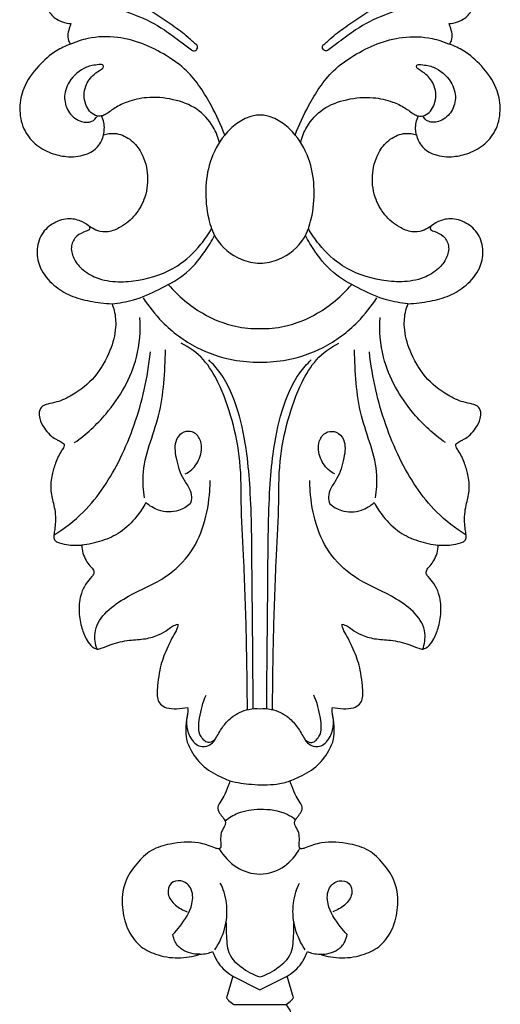
# Model space of a CAD drawing. Units: millimetres. Extents: x 1685 to 3303, y 1388 to 2547.
# Drawn here: x 3243 to 3293, y 1648 to 1751 of the extents above; entities that cross this region are included whole.
import ezdxf

# ---------------------------------------------------------------- set-up
doc = ezdxf.new("R2010")
doc.units = ezdxf.units.MM

# ---------------------------------------------------------------- blocks, each defined once
blk = doc.blocks.new('N-074_361_50')
for p, q in [((551.32, 747), (549.06, 747.67)), ((548.37, 746.92), (548.37, 741.43)), ((551.32, 747), (549.89, 744.18)), ((549.89, 744.18), (551.32, 741.35)), ((549.06, 740.68), (551.32, 741.35))]:
    blk.add_line(p, q)
for points, knots in [([(648.64, 763.98), (648.46, 764.5), (647.88, 765.73), (646.35, 767.46), (644.33, 768.93), (641.95, 769.41), (639.83, 769.04), (638.14, 767.76), (637.24, 766.12), (636.81, 764.31), (636.94, 762.64), (637.72, 761.12), (638.67, 760.65), (639.19, 760.52)], [0, 0, 0, 0, 1.305683, 3.244843, 5.51043, 7.150204, 8.961371, 10.5166, 12.079113, 13.363597, 14.941322, 16.022501, 17.312605, 17.312605, 17.312605, 17.312605]), ([(621.54, 759.64), (621.31, 759.55), (620.52, 759.29), (618.83, 759.17), (616.41, 759.83), (613.83, 761.29), (612.13, 763.4), (611.29, 765.16), (611.11, 766.23), (610.9, 766.97), (610.25, 767.32), (609.4, 767.2), (608.32, 766.66), (607.52, 765.83), (607.19, 765.07), (607.03, 764.82), (606.87, 764.59), (606.51, 764.68), (605.95, 765.1), (604.95, 765.54), (603.61, 765.97), (602.16, 766.13), (600.89, 765.81), (599.77, 765.55), (598.85, 765.54), (598.03, 765.6), (597.48, 765.72), (597.05, 765.73), (596.69, 765.54), (596.52, 764.93), (596.33, 764.25), (596.33, 763.46), (596.32, 763.02), (596.33, 762.81)], [0, 0, 0, 0, 0.599454, 1.995822, 3.994943, 6.549485, 8.991179, 10.387805, 11.163407, 11.623476, 12.166685, 12.743688, 13.639913, 15.036899, 15.397907, 15.604545, 15.777646, 16.004711, 16.36414, 17.522415, 18.547055, 19.771765, 20.960564, 21.674547, 22.52919, 23.16463, 23.632476, 23.877913, 24.195962, 24.530282, 25.32965, 25.91477, 26.402806, 26.402806, 26.402806, 26.402806]), ([(639.19, 760.52), (639.3, 760.16), (639.44, 759.19), (638.83, 757.73), (637.35, 756.44), (635.17, 755.79), (632.76, 756.01), (630.77, 757.12), (629.57, 758.54), (628.98, 759.94), (629.05, 761.08), (629.57, 761.95), (630.22, 762.81), (630.52, 764.2), (630.08, 765.78), (628.85, 767.13), (627.03, 767.63), (625.05, 767.19), (623.44, 765.83), (622.29, 764), (621.76, 761.88), (621.57, 760.42), (621.54, 759.64)], [0, 0, 0, 0, 0.905684, 2.28043, 3.592675, 5.527676, 7.565484, 9.259829, 10.868946, 11.961274, 12.834065, 13.504879, 14.3703, 15.421108, 16.774327, 18.162164, 19.618179, 21.082917, 22.868608, 24.526314, 26.210551, 28.071448, 28.071448, 28.071448, 28.071448]), ([(657.8, 762.72), (657.75, 762.74), (657.63, 762.82), (657.58, 763.3), (657.7, 764.28), (657.03, 765.99), (655.2, 766.58), (653.61, 766.86), (652.3, 766.45), (651.15, 765.55), (650.83, 764.52), (650.79, 763.94)], [0, 0, 0, 0, 0.140293, 0.315531, 1.082148, 2.588452, 4.208507, 5.423, 6.437386, 7.419577, 8.830289, 8.830289, 8.830289, 8.830289]), ([(597.38, 765.72), (598.07, 764.61), (600.26, 761.75), (605.51, 758.41), (611.35, 756.4), (615.17, 755.76), (616.5, 755.62)], [0, 0, 0, 0, 3.12897, 8.580412, 14.652799, 17.867585, 17.867585, 17.867585, 17.867585]), ([(638.38, 748.42), (638.94, 748.56), (640.28, 749.09), (642.06, 750.7), (642.97, 753.27), (643.21, 755.8), (642.73, 757.85), (642.08, 759.28), (641.43, 760.07), (641.08, 760.77), (641.2, 761.71), (642.43, 762.6), (644.2, 762.62), (645.42, 761.67), (645.91, 760.96), (646.16, 760.51), (646.56, 760.54), (646.48, 761.39), (646.28, 762.62), (644.96, 764.19), (643.05, 764.78), (641.4, 764.22), (640.5, 763.04), (640.43, 761.79), (640.91, 761.31), (641.14, 761.17)], [0, 0, 0, 0, 1.385104, 3.411434, 5.547993, 7.772981, 9.435969, 10.573436, 11.505757, 11.89345, 12.418179, 13.620268, 15.158401, 16.368484, 17.117205, 17.316803, 17.516401, 17.865238, 18.946668, 20.845818, 22.265302, 23.535584, 24.784022, 25.6287, 26.279958, 26.279958, 26.279958, 26.279958]), ([(650.79, 763.94), (650.69, 763.97), (650.34, 764.09), (649.76, 764.29), (649.1, 764.24), (648.76, 764.07), (648.64, 763.98)], [0, 0, 0, 0, 0.26638, 0.895822, 1.450835, 1.797281, 1.797281, 1.797281, 1.797281]), ([(596.33, 762.81), (596.05, 762.8), (595.48, 762.71), (594.76, 762.39), (594.21, 762.02), (593.91, 761.67), (593.62, 761.54), (593.32, 761.53), (592.89, 761.87), (592.29, 762.42), (591.11, 762.98), (589.54, 763.16), (587.92, 762.91), (586.69, 762.45), (585.94, 761.98), (585.6, 761.56), (585.49, 761.32), (585.45, 761.2)], [0, 0, 0, 0, 0.678096, 1.36027, 1.882305, 2.258846, 2.43869, 2.635518, 2.948035, 3.686871, 4.618062, 6.032408, 7.412794, 8.523024, 9.186912, 9.503466, 9.80959, 9.80959, 9.80959, 9.80959]), ([(607.04, 763.55), (607.89, 762.34), (610.43, 759.58), (615.04, 756.92), (618.72, 756.64), (620.11, 756.72)], [0, 0, 0, 0, 3.581946, 8.947633, 12.288769, 12.288769, 12.288769, 12.288769]), ([(629.64, 762.04), (629.56, 761.99), (629.27, 761.9), (629.02, 762.61), (628.7, 763.39), (627.55, 764.04), (626.23, 763.72), (625.05, 762.77), (624.07, 761.16), (623.75, 759.05), (624.02, 756.13), (625.08, 752.94), (627.35, 750.57), (628.8, 749.56), (629.38, 749.23)], [0, 0, 0, 0, 0.241287, 0.586151, 1.476839, 2.400141, 3.438541, 4.541392, 5.982224, 7.861067, 9.563794, 13.020503, 15.687206, 17.273804, 17.273804, 17.273804, 17.273804]), ([(639.16, 747.86), (640.21, 748.25), (642.57, 749.36), (645.59, 751.27), (648.05, 754.69), (649.53, 758.24), (649.43, 761.8), (648.9, 763.4), (648.64, 763.98)], [0, 0, 0, 0, 2.688885, 6.28239, 8.396312, 12.754504, 15.236855, 16.774399, 16.774399, 16.774399, 16.774399]), ([(648.13, 750.76), (648.07, 750.79), (647.97, 750.9), (647.9, 751.14), (648.31, 751.65), (649.01, 752.64), (650.44, 754.47), (651.5, 756.6), (652.29, 758.86), (652.69, 760.37), (652.93, 761.64), (653.03, 762.37), (653.13, 762.92), (653.23, 763.33), (653.49, 763.68), (654.03, 763.81), (654.54, 763.58), (655.01, 763.25), (655, 762.65), (654.59, 761.75), (654.06, 759.67), (652.83, 756.65), (651.01, 753.86), (649.68, 752.04), (648.96, 751.25), (648.69, 750.94), (648.51, 750.71), (648.32, 750.7), (648.19, 750.72), (648.13, 750.76)], [0, 0, 0, 0, 0.162494, 0.334041, 0.549766, 1.634583, 3.35199, 6.060527, 7.320094, 9.122073, 9.799484, 10.431677, 10.872037, 11.160834, 11.439663, 11.861262, 12.362884, 12.77584, 13.127101, 13.669937, 15.183489, 18.248526, 21.475194, 23.161661, 23.657755, 24.039928, 24.176708, 24.306289, 24.477988, 24.477988, 24.477988, 24.477988]), ([(600.77, 756.1), (600.26, 756.38), (599.12, 757.14), (597.63, 758.64), (596.71, 760.69), (596.4, 762.1), (596.33, 762.81)], [15.525872, 15.525872, 15.525872, 15.525872, 16.920789, 18.815379, 20.515457, 22.246702, 22.246702, 22.246702, 22.246702]), ([(585.45, 761.2), (585.99, 761.37), (588.21, 761.77), (591.01, 758.46), (592.42, 754.57), (595.88, 750.55), (600.01, 749.5), (602.71, 749.38), (603.07, 749.38)], [0, 0, 0, 0, 1.36459, 5.096276, 8.698949, 11.683534, 17.36911, 18.219889, 18.219889, 18.219889, 18.219889]), ([(585.45, 761.2), (585.48, 761.06), (585.61, 760.56), (586.1, 759.49), (586.43, 757.92), (586.49, 756.2), (586.88, 754.81), (587.42, 753.9), (587.9, 753.32), (588.02, 752.94), (588.07, 752.75)], [0, 0, 0, 0, 0.341791, 1.239769, 2.819297, 4.154397, 5.365996, 6.242393, 6.689974, 7.168135, 7.168135, 7.168135, 7.168135]), ([(639.19, 760.52), (639.38, 760.48), (640.04, 760.38), (640.72, 760.53), (641.15, 760.73)], [0, 0, 0, 0, 0.459988, 1.59387, 1.59387, 1.59387, 1.59387]), ([(621.54, 759.64), (621.61, 758.88), (621.89, 757.17), (623.03, 754.71), (624.45, 751.97), (626.59, 750.13), (628.1, 749.22), (628.68, 748.93)], [0, 0, 0, 0, 1.843208, 4.121517, 6.495845, 9.194702, 10.749739, 10.749739, 10.749739, 10.749739]), ([(571.7, 747.31), (571.53, 747.37), (571, 747.56), (570.21, 747.88), (569.54, 748.29), (569.12, 748.56), (568.78, 748.6), (568.39, 748.44), (568.05, 748.19), (567.75, 747.93), (567.49, 747.79), (567.18, 747.79), (566.84, 747.94), (566.39, 748.24), (565.78, 748.31), (565.27, 748.28), (564.96, 748.25), (564.73, 748.26), (564.6, 748.44), (564.63, 748.71), (564.92, 749.39), (565.44, 751.01), (565.26, 753.29), (564.59, 755.61), (563.04, 757.14), (561.1, 758.5), (558.6, 758.7), (556.29, 758.14), (554.46, 756.94), (553.47, 754.97), (553.09, 752.76), (553.37, 751.19), (553.61, 750.46)], [0, 0, 0, 0, 0.444192, 1.36485, 2.035405, 2.318143, 2.555195, 2.826323, 3.312196, 3.570752, 3.783672, 4.010723, 4.265336, 4.670056, 5.297882, 5.694692, 5.908593, 6.053467, 6.207725, 6.380544, 6.669601, 8.012785, 10.395918, 12.057441, 13.695075, 15.504589, 17.665254, 19.455761, 21.181898, 22.713335, 24.621187, 26.47669, 26.47669, 26.47669, 26.47669]), ([(600.64, 751.48), (600.34, 751.83), (599.73, 752.86), (599.77, 754.66), (600.43, 755.72), (600.77, 756.1)], [11.505366, 11.505366, 11.505366, 11.505366, 12.611344, 14.296413, 15.525872, 15.525872, 15.525872, 15.525872]), ([(601.26, 756.25), (602.04, 756.36), (605, 756.63), (609.92, 754.28), (614.42, 754.12), (616.72, 754.04)], [0, 0, 0, 0, 1.885529, 7.04267, 12.593189, 12.593189, 12.593189, 12.593189]), ([(622.15, 756.39), (621.26, 755.81), (619.23, 754.2), (616.86, 751.02), (615.62, 747.4), (615.43, 745.12), (615.44, 744.18)], [-11.63537, -11.63537, -11.63537, -11.63537, -9.070725, -5.45809, -2.263222, 0, 0, 0, 0]), ([(588.07, 752.75), (587.96, 752.76), (587.6, 752.83), (586.68, 753.34), (585.25, 754.07), (583.52, 754.65), (582.07, 754.84), (581.06, 754.94), (580.29, 754.91), (579.64, 754.6), (579.25, 753.85), (579.23, 752.85), (579.3, 752.11), (579.39, 751.74)], [0, 0, 0, 0, 0.253178, 0.876622, 2.497765, 4.14202, 5.212384, 6.005675, 6.586852, 7.04806, 7.656898, 8.494987, 9.42691, 9.42691, 9.42691, 9.42691]), ([(555.67, 753.27), (555.93, 753.02), (556.91, 752.23), (558.44, 751.16), (560.52, 751.16), (561.42, 752.34), (561.16, 753.65), (559.76, 753.93), (558.66, 753.06), (558.19, 752.23), (558.05, 751.77)], [3.047123, 3.047123, 3.047123, 3.047123, 3.927224, 6.072037, 7.43481, 8.417095, 9.256916, 10.153274, 11.268097, 12.407579, 12.407579, 12.407579, 12.407579]), ([(553.61, 750.46), (553.58, 751.09), (553.82, 752.15), (554.78, 753.07), (555.41, 753.24), (555.67, 753.27)], [0, 0, 0, 0, 1.517422, 2.4135, 3.047123, 3.047123, 3.047123, 3.047123]), ([(603.76, 751.99), (603.88, 751.74), (604.34, 751.05), (605.59, 750.29), (607.23, 750.16), (608.28, 751.13), (608.2, 752.25), (607.16, 753.22), (605.26, 752.96), (603.53, 752.47), (602.36, 751.57), (601.43, 751.26), (600.87, 751.39), (600.64, 751.48)], [0, 0, 0, 0, 0.655993, 1.968356, 3.381233, 4.298977, 4.990965, 5.849388, 7.388381, 9.248409, 10.169192, 10.908101, 11.505366, 11.505366, 11.505366, 11.505366]), ([(623.53, 753.73), (622.35, 752.73), (620.51, 750.55), (619.12, 747.13), (618.93, 745.03), (618.95, 744.18)], [-8.743963, -8.743963, -8.743963, -8.743963, -5.014139, -2.049094, 0, 0, 0, 0]), ([(579.39, 751.74), (579.28, 751.72), (578.96, 751.69), (578.2, 751.85), (577.21, 751.97), (575.97, 751.91), (574.58, 751.28), (573.03, 750.08), (572.22, 748.5), (571.8, 747.56), (571.7, 747.31)], [0, 0, 0, 0, 0.269836, 0.765328, 1.858362, 2.670876, 3.720228, 5.466786, 7.261771, 7.923396, 7.923396, 7.923396, 7.923396]), ([(578.67, 751.75), (577.81, 751.95), (576.32, 751.84), (575.09, 750.39), (575.45, 749.27), (576.3, 748.68), (577.32, 748.15), (578.54, 747.08), (579.21, 745.63), (579.28, 744.56), (579.25, 744.18)], [-9.340071, -9.340071, -9.340071, -9.340071, -7.222984, -6.136985, -5.327632, -4.758551, -3.668332, -2.552387, -0.92807, 0, 0, 0, 0]), ([(579.14, 745.49), (581.71, 745.5), (586.86, 745.58), (593.87, 745.8), (599.94, 746.18), (604.91, 746.1), (609.35, 747), (612.94, 748.25), (615.84, 749.96), (616.99, 751.54), (617.43, 752.41)], [0, 0, 0, 0, 6.184089, 12.371364, 16.865597, 20.806532, 24.274782, 27.695237, 29.921023, 32.256255, 32.256255, 32.256255, 32.256255]), ([(576, 748.89), (575.86, 749.05), (575.49, 749.6), (576.56, 750.74), (578.47, 750.47), (579.91, 750.17), (580.66, 749.79)], [0, 0, 0, 0, 0.513787, 1.375047, 2.924388, 4.923912, 4.923912, 4.923912, 4.923912]), ([(553.61, 750.46), (553.61, 750.21), (553.66, 749.75), (553.81, 749.32), (553.9, 749.13)], [0, 0, 0, 0, 0.596206, 1.097402, 1.097402, 1.097402, 1.097402]), ([(641.25, 744.18), (641.25, 744.3), (641.23, 744.62), (641.04, 745.48), (640.4, 746.68), (638.86, 748.27), (636.47, 749.52), (633.41, 749.96), (630.71, 749.7), (627.92, 748.78), (626.17, 746.66), (625.8, 744.84), (625.76, 744.18)], [16.934664, 16.934664, 16.934664, 16.934664, 17.223566, 17.721841, 19.028612, 20.427739, 23.00286, 25.323882, 27.784602, 29.473729, 32.25827, 33.869329, 33.869329, 33.869329, 33.869329]), ([(553.9, 749.13), (553.47, 748.98), (552.43, 748.48), (551.66, 747.59), (551.32, 747)], [0, 0, 0, 0, 1.09296, 2.724014, 2.724014, 2.724014, 2.724014]), ([(554.08, 748.9), (554.48, 748.62), (555.64, 747.97), (557.72, 747.5), (559.69, 747.73), (560.73, 748.17), (561.04, 748.33)], [0, 0, 0, 0, 1.185234, 3.160409, 5.016665, 5.856318, 5.856318, 5.856318, 5.856318]), ([(579.24, 744.9), (583.98, 744.89), (591.66, 745.02), (600.54, 745.04), (606.2, 745.53), (610.31, 746.32), (613.71, 747.71), (615.25, 749.09), (615.67, 749.53)], [0, 0, 0, 0, 11.40534, 18.457837, 21.339076, 25.039116, 28.526943, 29.973482, 29.973482, 29.973482, 29.973482]), ([(549.06, 747.67), (548.96, 747.6), (548.7, 747.39), (548.48, 747.12), (548.37, 746.92)], [0, 0, 0, 0, 0.2779326, 0.8144707, 0.8144707, 0.8144707, 0.8144707]), ([(556.89, 747.71), (556.42, 747.74), (555.32, 747.68), (553.52, 747.58), (552.1, 746.05), (551.46, 744.88), (551.23, 744.18)], [-5.878133, -5.878133, -5.878133, -5.878133, -4.758133, -3.193975, -1.786691, 0, 0, 0, 0]), ([(564.63, 748.44), (563.86, 747.99), (562.52, 746.77), (561.7, 744.12), (562.57, 741.52), (563.95, 740.39), (564.68, 740.01)], [0, 0, 0, 0, 2.141042, 4.161664, 6.327136, 8.295549, 8.295549, 8.295549, 8.295549]), ([(567.54, 747.83), (567.86, 747.42), (568.55, 746.28), (568.87, 744.01), (568.6, 741.85), (567.89, 740.73), (567.68, 740.45)], [0, 0, 0, 0, 1.254021, 3.131226, 5.437255, 6.281811, 6.281811, 6.281811, 6.281811]), ([(571.7, 747.31), (571.53, 746.57), (571.29, 744.95), (571.25, 742.82), (571.56, 741.5), (571.7, 741.04)], [0, 0, 0, 0, 1.829326, 3.920288, 5.072266, 5.072266, 5.072266, 5.072266]), ([(551.23, 744.18), (551.46, 743.47), (552.1, 742.3), (553.52, 740.77), (555.32, 740.67), (556.42, 740.62), (556.89, 740.64)], [0, 0, 0, 0, 1.786691, 3.193975, 4.758133, 5.878133, 5.878133, 5.878133, 5.878133]), ([(579.25, 744.18), (579.28, 743.79), (579.21, 742.72), (578.54, 741.27), (577.32, 740.21), (576.3, 739.67), (575.45, 739.08), (575.09, 737.96), (576.32, 736.51), (577.81, 736.4), (578.67, 736.6)], [0, 0, 0, 0, 0.92807, 2.552387, 3.668332, 4.758551, 5.327632, 6.136985, 7.222984, 9.340071, 9.340071, 9.340071, 9.340071]), ([(579.24, 743.45), (583.98, 743.46), (591.66, 743.34), (600.54, 743.31), (606.2, 742.83), (610.31, 742.03), (613.71, 740.64), (615.25, 739.26), (615.67, 738.83)], [0, 0, 0, 0, 11.40534, 18.457837, 21.339076, 25.039116, 28.526943, 29.973482, 29.973482, 29.973482, 29.973482]), ([(615.44, 744.18), (615.43, 743.23), (615.62, 740.96), (616.86, 737.33), (619.23, 734.15), (621.26, 732.54), (622.15, 731.96)], [0, 0, 0, 0, 2.263222, 5.45809, 9.070725, 11.63537, 11.63537, 11.63537, 11.63537]), ([(618.95, 744.18), (618.93, 743.32), (619.12, 741.22), (620.51, 737.8), (622.35, 735.62), (623.53, 734.62)], [0, 0, 0, 0, 2.049094, 5.014139, 8.743963, 8.743963, 8.743963, 8.743963]), ([(625.76, 744.18), (625.8, 743.51), (626.17, 741.69), (627.92, 739.57), (630.71, 738.65), (633.41, 738.4), (636.47, 738.84), (638.86, 740.08), (640.4, 741.67), (641.04, 742.87), (641.23, 743.73), (641.25, 744.06), (641.25, 744.18)], [0, 0, 0, 0, 1.611058, 4.395599, 6.084727, 8.545447, 10.866469, 13.44159, 14.840717, 16.147488, 16.645763, 16.934664, 16.934664, 16.934664, 16.934664]), ([(579.14, 742.86), (581.71, 742.85), (586.86, 742.77), (593.87, 742.55), (599.94, 742.17), (604.91, 742.25), (609.35, 741.35), (612.94, 740.1), (615.84, 738.39), (616.99, 736.81), (617.43, 735.94)], [0, 0, 0, 0, 6.184089, 12.371364, 16.865597, 20.806532, 24.274782, 27.695237, 29.921023, 32.256255, 32.256255, 32.256255, 32.256255]), ([(545.16, 740.81), (545.38, 740.75), (545.91, 740.64), (546.76, 740.68), (547.63, 740.94), (548.14, 741.25), (548.37, 741.43)], [-2.713463, -2.713463, -2.713463, -2.713463, -2.168254, -1.41853, -0.702475, 0, 0, 0, 0]), ([(548.37, 741.43), (548.48, 741.23), (548.7, 740.96), (548.96, 740.75), (549.06, 740.68)], [-0.8144707, -0.8144707, -0.8144707, -0.8144707, -0.2779326, 0, 0, 0, 0]), ([(551.32, 741.35), (551.66, 740.76), (552.43, 739.87), (553.47, 739.37), (553.9, 739.22)], [-2.724014, -2.724014, -2.724014, -2.724014, -1.09296, 0, 0, 0, 0]), ([(553.61, 737.89), (553.37, 737.16), (553.09, 735.59), (553.47, 733.38), (554.46, 731.41), (556.29, 730.21), (558.6, 729.65), (561.1, 729.85), (563.04, 731.21), (564.59, 732.74), (565.26, 735.06), (565.44, 737.34), (564.92, 738.96), (564.63, 739.64), (564.6, 739.91), (564.73, 740.08), (564.96, 740.1), (565.27, 740.07), (565.78, 740.04), (566.39, 740.11), (566.84, 740.41), (567.18, 740.56), (567.49, 740.56), (567.75, 740.41), (568.05, 740.16), (568.39, 739.91), (568.78, 739.74), (569.12, 739.79), (569.54, 740.06), (570.21, 740.47), (571, 740.79), (571.53, 740.98), (571.7, 741.04)], [-26.47669, -26.47669, -26.47669, -26.47669, -24.621187, -22.713335, -21.181898, -19.455761, -17.665254, -15.504589, -13.695075, -12.057441, -10.395918, -8.012785, -6.669601, -6.380544, -6.207725, -6.053467, -5.908593, -5.694692, -5.297882, -4.670056, -4.265336, -4.010723, -3.783672, -3.570752, -3.312196, -2.826323, -2.555195, -2.318143, -2.035405, -1.36485, -0.444192, 0, 0, 0, 0]), ([(554.08, 739.45), (554.48, 739.73), (555.64, 740.38), (557.72, 740.85), (559.69, 740.63), (560.73, 740.19), (561.04, 740.03)], [0, 0, 0, 0, 1.185234, 3.160409, 5.016665, 5.856318, 5.856318, 5.856318, 5.856318]), ([(571.7, 741.04), (571.8, 740.79), (572.22, 739.85), (573.03, 738.27), (574.58, 737.07), (575.97, 736.44), (577.21, 736.38), (578.2, 736.5), (578.96, 736.66), (579.28, 736.63), (579.39, 736.61)], [-7.923396, -7.923396, -7.923396, -7.923396, -7.261771, -5.466786, -3.720228, -2.670876, -1.858362, -0.765328, -0.269836, 0, 0, 0, 0]), ([(639.16, 740.49), (640.21, 740.11), (642.57, 738.99), (645.59, 737.08), (648.05, 733.66), (649.53, 730.11), (649.43, 726.55), (648.9, 724.95), (648.64, 724.37)], [0, 0, 0, 0, 2.688885, 6.28239, 8.396312, 12.754504, 15.236855, 16.774399, 16.774399, 16.774399, 16.774399]), ([(576, 739.46), (575.86, 739.3), (575.49, 738.75), (576.56, 737.61), (578.47, 737.88), (579.91, 738.18), (580.66, 738.56)], [0, 0, 0, 0, 0.513787, 1.375047, 2.924388, 4.923912, 4.923912, 4.923912, 4.923912]), ([(621.54, 728.71), (621.61, 729.47), (621.89, 731.18), (623.03, 733.64), (624.45, 736.38), (626.59, 738.22), (628.1, 739.13), (628.68, 739.42)], [0, 0, 0, 0, 1.843208, 4.121517, 6.495845, 9.194702, 10.749739, 10.749739, 10.749739, 10.749739]), ([(638.38, 739.93), (638.94, 739.79), (640.28, 739.26), (642.06, 737.65), (642.97, 735.09), (643.21, 732.56), (642.73, 730.5), (642.08, 729.07), (641.43, 728.28), (641.08, 727.58), (641.2, 726.64), (642.43, 725.75), (644.2, 725.73), (645.42, 726.68), (645.91, 727.4), (646.16, 727.84), (646.56, 727.81), (646.48, 726.96), (646.28, 725.73), (644.96, 724.16), (643.05, 723.57), (641.4, 724.14), (640.5, 725.31), (640.43, 726.56), (640.91, 727.04), (641.14, 727.18)], [0, 0, 0, 0, 1.385104, 3.411434, 5.547993, 7.772981, 9.435969, 10.573436, 11.505757, 11.89345, 12.418179, 13.620268, 15.158401, 16.368484, 17.117205, 17.316803, 17.516401, 17.865238, 18.946668, 20.845818, 22.265302, 23.535584, 24.784022, 25.6287, 26.279958, 26.279958, 26.279958, 26.279958]), ([(553.9, 739.22), (553.81, 739.03), (553.66, 738.6), (553.61, 738.14), (553.61, 737.89)], [-1.097402, -1.097402, -1.097402, -1.097402, -0.596206, 0, 0, 0, 0]), ([(585.45, 727.15), (585.99, 726.98), (588.21, 726.59), (591.01, 729.89), (592.42, 733.78), (595.88, 737.8), (600.01, 738.85), (602.71, 738.97), (603.07, 738.97)], [0, 0, 0, 0, 1.36459, 5.096276, 8.698949, 11.683534, 17.36911, 18.219889, 18.219889, 18.219889, 18.219889]), ([(629.64, 726.32), (629.56, 726.36), (629.27, 726.46), (629.02, 725.74), (628.7, 724.96), (627.55, 724.31), (626.23, 724.63), (625.05, 725.58), (624.07, 727.19), (623.75, 729.3), (624.02, 732.22), (625.08, 735.41), (627.35, 737.78), (628.8, 738.79), (629.38, 739.12)], [0, 0, 0, 0, 0.241287, 0.586151, 1.476839, 2.400141, 3.438541, 4.541392, 5.982224, 7.861067, 9.563794, 13.020503, 15.687206, 17.273804, 17.273804, 17.273804, 17.273804]), ([(553.61, 737.89), (553.58, 737.26), (553.82, 736.2), (554.78, 735.29), (555.41, 735.11), (555.67, 735.08)], [0, 0, 0, 0, 1.517422, 2.4135, 3.047123, 3.047123, 3.047123, 3.047123]), ([(603.76, 736.36), (603.88, 736.61), (604.34, 737.3), (605.59, 738.06), (607.23, 738.19), (608.28, 737.22), (608.2, 736.1), (607.16, 735.14), (605.26, 735.39), (603.53, 735.88), (602.36, 736.78), (601.43, 737.09), (600.87, 736.97), (600.64, 736.87)], [0, 0, 0, 0, 0.655993, 1.968356, 3.381233, 4.298977, 4.990965, 5.849388, 7.388381, 9.248409, 10.169192, 10.908101, 11.505366, 11.505366, 11.505366, 11.505366]), ([(648.13, 737.59), (648.07, 737.56), (647.97, 737.45), (647.9, 737.21), (648.31, 736.7), (649.01, 735.72), (650.44, 733.88), (651.5, 731.75), (652.29, 729.49), (652.69, 727.98), (652.93, 726.71), (653.03, 725.99), (653.13, 725.43), (653.23, 725.02), (653.49, 724.67), (654.03, 724.54), (654.54, 724.77), (655.01, 725.1), (655, 725.7), (654.59, 726.6), (654.06, 728.68), (652.83, 731.7), (651.01, 734.49), (649.68, 736.31), (648.96, 737.1), (648.69, 737.41), (648.51, 737.64), (648.32, 737.65), (648.19, 737.63), (648.13, 737.59)], [0, 0, 0, 0, 0.162494, 0.334041, 0.549766, 1.634583, 3.35199, 6.060527, 7.320094, 9.122073, 9.799484, 10.431677, 10.872037, 11.160834, 11.439663, 11.861262, 12.362884, 12.77584, 13.127101, 13.669937, 15.183489, 18.248526, 21.475194, 23.161661, 23.657755, 24.039928, 24.176708, 24.306289, 24.477988, 24.477988, 24.477988, 24.477988]), ([(555.67, 735.08), (555.93, 735.33), (556.91, 736.12), (558.44, 737.19), (560.52, 737.19), (561.42, 736.01), (561.16, 734.7), (559.76, 734.42), (558.66, 735.29), (558.19, 736.12), (558.05, 736.58)], [3.047123, 3.047123, 3.047123, 3.047123, 3.927224, 6.072037, 7.43481, 8.417095, 9.256916, 10.153274, 11.268097, 12.407579, 12.407579, 12.407579, 12.407579]), ([(579.39, 736.61), (579.3, 736.24), (579.23, 735.5), (579.25, 734.5), (579.64, 733.75), (580.29, 733.44), (581.06, 733.41), (582.07, 733.51), (583.52, 733.7), (585.25, 734.28), (586.68, 735.01), (587.6, 735.52), (587.96, 735.59), (588.07, 735.6)], [-9.42691, -9.42691, -9.42691, -9.42691, -8.494987, -7.656898, -7.04806, -6.586852, -6.005675, -5.212384, -4.14202, -2.497765, -0.876622, -0.253178, 0, 0, 0, 0]), ([(600.64, 736.87), (600.34, 736.52), (599.73, 735.49), (599.77, 733.69), (600.43, 732.63), (600.77, 732.25)], [11.505366, 11.505366, 11.505366, 11.505366, 12.611344, 14.296413, 15.525872, 15.525872, 15.525872, 15.525872]), ([(588.07, 735.6), (588.02, 735.41), (587.9, 735.03), (587.42, 734.45), (586.88, 733.54), (586.49, 732.15), (586.43, 730.43), (586.1, 728.86), (585.61, 727.79), (585.48, 727.29), (585.45, 727.15)], [-7.168135, -7.168135, -7.168135, -7.168135, -6.689974, -6.242393, -5.365996, -4.154397, -2.819297, -1.239769, -0.341791, 0, 0, 0, 0]), ([(601.26, 732.1), (602.04, 731.99), (605, 731.72), (609.92, 734.07), (614.42, 734.23), (616.72, 734.31)], [0, 0, 0, 0, 1.885529, 7.04267, 12.593189, 12.593189, 12.593189, 12.593189]), ([(600.77, 732.25), (600.26, 731.98), (599.12, 731.21), (597.63, 729.71), (596.71, 727.66), (596.4, 726.25), (596.33, 725.54)], [15.525872, 15.525872, 15.525872, 15.525872, 16.920789, 18.815379, 20.515457, 22.246702, 22.246702, 22.246702, 22.246702]), ([(597.38, 722.64), (598.07, 723.74), (600.26, 726.6), (605.51, 729.94), (611.35, 731.95), (615.17, 732.59), (616.5, 732.74)], [0, 0, 0, 0, 3.12897, 8.580412, 14.652799, 17.867585, 17.867585, 17.867585, 17.867585]), ([(621.54, 728.7), (621.57, 727.93), (621.76, 726.47), (622.29, 724.35), (623.44, 722.52), (625.05, 721.16), (627.03, 720.72), (628.85, 721.22), (630.08, 722.57), (630.52, 724.15), (630.22, 725.53), (629.57, 726.39), (629.05, 727.27), (628.98, 728.41), (629.57, 729.81), (630.77, 731.23), (632.76, 732.34), (635.17, 732.56), (637.35, 731.91), (638.83, 730.62), (639.44, 729.16), (639.3, 728.19), (639.19, 727.83)], [-28.071448, -28.071448, -28.071448, -28.071448, -26.210551, -24.526314, -22.868608, -21.082917, -19.618179, -18.162164, -16.774327, -15.421108, -14.3703, -13.504879, -12.834065, -11.961274, -10.868946, -9.259829, -7.565484, -5.527676, -3.592675, -2.28043, -0.905684, 0, 0, 0, 0]), ([(607.04, 724.8), (607.89, 726.02), (610.43, 728.77), (615.04, 731.44), (618.72, 731.71), (620.11, 731.63)], [0, 0, 0, 0, 3.581946, 8.947633, 12.288769, 12.288769, 12.288769, 12.288769]), ([(596.33, 725.54), (596.32, 725.33), (596.33, 724.89), (596.33, 724.1), (596.52, 723.42), (596.69, 722.81), (597.05, 722.62), (597.48, 722.63), (598.03, 722.75), (598.85, 722.81), (599.77, 722.79), (600.89, 722.54), (602.16, 722.22), (603.61, 722.38), (604.95, 722.81), (605.95, 723.25), (606.51, 723.67), (606.87, 723.76), (607.03, 723.53), (607.19, 723.28), (607.52, 722.52), (608.32, 721.69), (609.4, 721.15), (610.25, 721.03), (610.9, 721.38), (611.11, 722.12), (611.29, 723.19), (612.13, 724.95), (613.83, 727.06), (616.41, 728.52), (618.83, 729.18), (620.52, 729.06), (621.31, 728.8), (621.54, 728.7)], [-26.402806, -26.402806, -26.402806, -26.402806, -25.91477, -25.32965, -24.530282, -24.195962, -23.877913, -23.632476, -23.16463, -22.52919, -21.674547, -20.960564, -19.771765, -18.547055, -17.522415, -16.36414, -16.004711, -15.777646, -15.604545, -15.397907, -15.036899, -13.639913, -12.743688, -12.166685, -11.623476, -11.163407, -10.387805, -8.991179, -6.549485, -3.994943, -1.995822, -0.599454, 0, 0, 0, 0]), ([(585.45, 727.15), (585.49, 727.03), (585.6, 726.79), (585.94, 726.37), (586.69, 725.9), (587.92, 725.44), (589.54, 725.19), (591.11, 725.37), (592.29, 725.93), (592.89, 726.47), (593.32, 726.82), (593.62, 726.8), (593.91, 726.67), (594.21, 726.33), (594.76, 725.96), (595.48, 725.64), (596.05, 725.55), (596.33, 725.54)], [-9.80959, -9.80959, -9.80959, -9.80959, -9.503466, -9.186912, -8.523024, -7.412794, -6.032408, -4.618062, -3.686871, -2.948035, -2.635518, -2.43869, -2.258846, -1.882305, -1.36027, -0.678096, 0, 0, 0, 0]), ([(639.19, 727.83), (638.67, 727.7), (637.72, 727.23), (636.94, 725.71), (636.81, 724.04), (637.24, 722.23), (638.14, 720.59), (639.83, 719.31), (641.95, 718.94), (644.33, 719.42), (646.35, 720.88), (647.88, 722.62), (648.46, 723.85), (648.64, 724.37)], [-17.312605, -17.312605, -17.312605, -17.312605, -16.022501, -14.941322, -13.363597, -12.079113, -10.5166, -8.961371, -7.150204, -5.51043, -3.244843, -1.305683, 0, 0, 0, 0]), ([(639.19, 727.83), (639.38, 727.88), (640.04, 727.97), (640.72, 727.82), (641.15, 727.62)], [0, 0, 0, 0, 0.459988, 1.59387, 1.59387, 1.59387, 1.59387]), ([(650.79, 724.41), (650.83, 723.83), (651.15, 722.8), (652.3, 721.9), (653.61, 721.48), (655.2, 721.77), (657.03, 722.36), (657.7, 724.07), (657.58, 725.05), (657.63, 725.53), (657.75, 725.61), (657.8, 725.63)], [-8.830289, -8.830289, -8.830289, -8.830289, -7.419577, -6.437386, -5.423, -4.208507, -2.588452, -1.082148, -0.315531, -0.140293, 0, 0, 0, 0]), ([(648.64, 724.37), (648.76, 724.28), (649.1, 724.11), (649.76, 724.06), (650.34, 724.26), (650.69, 724.37), (650.79, 724.41)], [-1.797281, -1.797281, -1.797281, -1.797281, -1.450835, -0.895822, -0.26638, 0, 0, 0, 0])]:
    blk.add_open_spline(points, degree=3, knots=knots)

msp = doc.modelspace()

# ---------------------------------------------------------------- block references
at = {"rotation": 90}
msp.add_blockref('N-074_361_50', (4012.42, 1099.97), dxfattribs=at)

doc.saveas('drawing.dxf')
